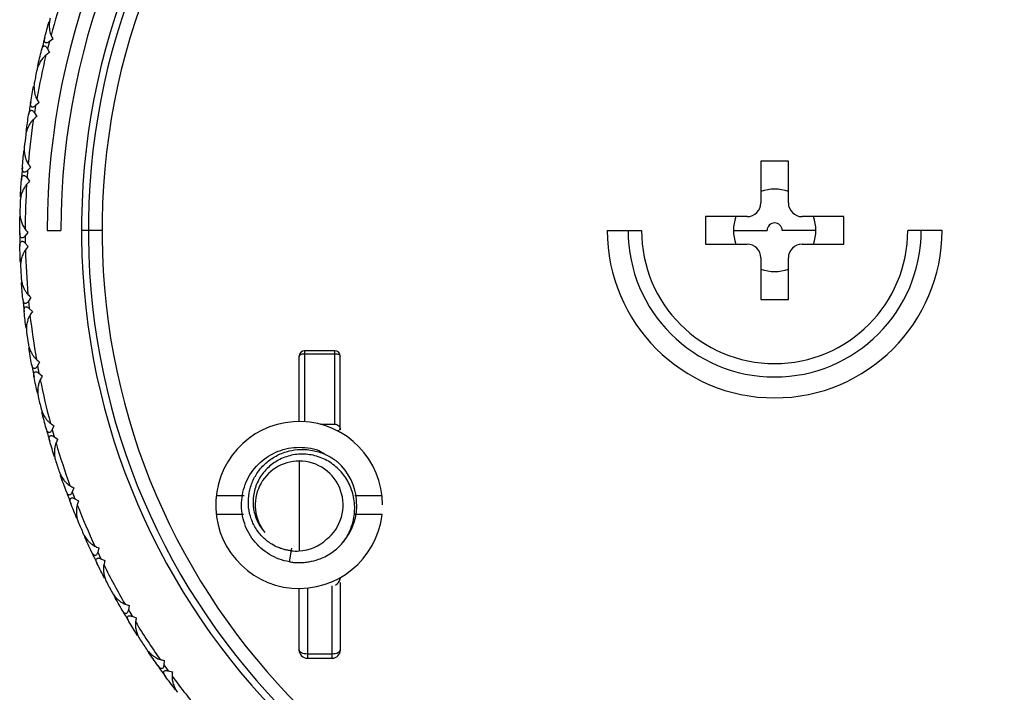
# Paper-space layout '_Back' of a CAD drawing. Units: millimetres. Extents: x -508 to 28, y -624 to 176.
# Drawn here: x -508 to -472, y 44 to 68 of the extents above; entities that cross this region are included whole.
import ezdxf

# ---------------------------------------------------------------- set-up
doc = ezdxf.new("R2010")
doc.units = ezdxf.units.MM

psp = doc.layouts.new('_Back')

# ---------------------------------------------------------------- linework, layer by layer
at = {"color": 7, "linetype": 'Continuous', "lineweight": 25}
for p, q in [((-506.293, 67.466), (-506.42, 67.375)), ((-506.42, 67.375), (-506.487, 67.112)), ((-506.487, 67.112), (-506.419, 66.972)), ((-506.919, 65.047), (-506.963, 64.779)), ((-506.8, 65.148), (-506.919, 65.047)), ((-506.963, 64.779), (-506.882, 64.645)), ((-507.103, 62.794), (-507.213, 62.683)), ((-479.5, 63.021), (-480.5, 63.021)), ((-480.5, 63.021), (-480.5, 61.5)), ((-479.5, 61.5), (-479.5, 63.021)), ((-507.213, 62.683), (-507.233, 62.412)), ((-507.233, 62.412), (-507.141, 62.286)), ((-481, 61), (-482.521, 61)), ((-482.521, 61), (-482.521, 60)), ((-477.479, 61), (-479, 61)), ((-477.479, 60), (-477.479, 61)), ((-507.2, 60.423), (-507.299, 60.303)), ((-507.299, 60.303), (-507.296, 60.032)), ((-506.5, 60.5), (-506, 60.5)), ((-504.5, 60.5), (-505.25, 60.5)), ((-486.1, 60.5), (-484.85, 60.5)), ((-481.5, 60.5), (-480.274, 60.5)), ((-478.5, 60.5), (-479.726, 60.5)), ((-473.9, 60.5), (-475.15, 60.5)), ((-507.296, 60.032), (-507.194, 59.914)), ((-482.521, 60), (-481, 60)), ((-479, 60), (-477.479, 60)), ((-480.5, 59.5), (-480.5, 57.979)), ((-479.5, 57.979), (-479.5, 59.5)), ((-507.09, 58.053), (-507.178, 57.925)), ((-507.178, 57.925), (-507.151, 57.654)), ((-480.5, 57.979), (-479.5, 57.979)), ((-507.151, 57.654), (-507.039, 57.546)), ((-496.021, 56.112), (-497.121, 56.112)), ((-497.121, 56.112), (-497.121, 53.533)), ((-497.121, 56.008), (-496.021, 56.008)), ((-496.021, 53.442), (-496.021, 56.112)), ((-506.773, 55.701), (-506.85, 55.566)), ((-497.321, 53.54), (-497.321, 55.912)), ((-495.821, 53.242), (-495.821, 55.912)), ((-506.85, 55.566), (-506.8, 55.299)), ((-506.8, 55.299), (-506.679, 55.2)), ((-496.542, 53.442), (-496.021, 53.442)), ((-506.253, 53.386), (-506.318, 53.244)), ((-506.318, 53.244), (-506.245, 52.983)), ((-506.245, 52.983), (-506.115, 52.895)), ((-497.321, 52.1), (-497.321, 48.826)), ((-505.533, 51.125), (-505.586, 50.978)), ((-505.586, 50.978), (-505.49, 50.724)), ((-505.49, 50.724), (-505.353, 50.648)), ((-504.619, 48.935), (-504.658, 48.784)), ((-504.658, 48.784), (-504.541, 48.54)), ((-497.675, 48.43), (-497.59, 48.923)), ((-504.541, 48.54), (-504.398, 48.476)), ((-497.321, 45.22), (-497.321, 47.46)), ((-497.021, 47.475), (-497.021, 44.92)), ((-496.121, 44.92), (-496.121, 47.558)), ((-495.821, 47.674), (-495.821, 45.22)), ((-503.518, 46.834), (-503.543, 46.68)), ((-503.543, 46.68), (-503.405, 46.446)), ((-503.405, 46.446), (-503.257, 46.395)), ((-502.237, 44.836), (-502.249, 44.68)), ((-496.121, 45.071), (-497.021, 45.071)), ((-497.021, 44.92), (-496.121, 44.92)), ((-502.249, 44.68), (-502.091, 44.46)), ((-502.091, 44.46), (-501.939, 44.422))]:
    psp.add_line(p, q, dxfattribs=at)
at = {"color": 7, "linetype": 'Continuous', "lineweight": 25, "flags": 128}
for points in [[(-497.321, 55.912), (-497.317, 55.931), (-497.305, 55.949), (-497.287, 55.965), (-497.262, 55.98), (-497.232, 55.992), (-497.197, 56.001), (-497.16, 56.006), (-497.121, 56.008)], [(-496.021, 56.008), (-495.981, 56.006), (-495.944, 56.001), (-495.909, 55.992), (-495.879, 55.98), (-495.854, 55.965), (-495.836, 55.949), (-495.824, 55.931), (-495.821, 55.912)], [(-496.547, 53.444), (-496.547, 53.444), (-496.552, 53.443), (-496.564, 53.443), (-496.564, 53.443), (-496.564, 53.443)], [(-497.021, 45.071), (-497.079, 45.074), (-497.135, 45.083), (-497.187, 45.096), (-497.233, 45.115), (-497.27, 45.137), (-497.298, 45.163), (-497.315, 45.191), (-497.321, 45.22)], [(-495.821, 45.22), (-495.826, 45.191), (-495.843, 45.163), (-495.871, 45.137), (-495.908, 45.115), (-495.954, 45.096), (-496.006, 45.083), (-496.062, 45.074), (-496.121, 45.071)]]:
    psp.add_lwpolyline(points, dxfattribs=at)
at = {"color": 7, "linetype": 'Continuous', "lineweight": 25}
for centre, radius, start, end in [((-480, 60.5), 26.5, 0, 180), ((-480, 60.5), 26, 0, 180), ((-480, 60.5), 25.25, 90, 86.5943), ((-480, 60.5), 25, 90, 86.5602), ((-480, 60.5), 24.5, 90, 86.4899), ((-480, 60.5), 27.3, 161.4872, 164.9091), ((-480, 60.5), 27.5, 165.1974, 166.1989), ((-480, 60.5), 27.3, 166.4872, 169.9091), ((-480, 60.5), 27.5, 167.7114, 168.685), ((-480, 60.5), 27.5, 170.1974, 171.1989), ((-480, 60.5), 27.3, 171.4872, 174.9091), ((-480, 60.5), 27.5, 172.7114, 173.685), ((-480, 60.5), 27.5, 175.1974, 176.1989), ((-480, 60.5), 27.3, 176.4872, 179.9091), ((-480, 60.5), 1.5, 70.5288, 109.4712), ((-480, 60.5), 27.5, 177.7114, 178.685), ((-481, 61.5), 0.5, 270, 0), ((-479, 61.5), 0.5, 180, 270), ((-480, 60.5), 1.5, 160.5288, 199.4712), ((-480, 60.5), 1.5, 340.5288, 19.4712), ((-480, 60.5), 0.274, 0, 180), ((-480, 60.5), 27.5, 180.1974, 181.1989), ((-480, 60.5), 6.1, 180, 0), ((-480, 60.5), 5.339, 180, 0), ((-480, 60.5), 4.85, 180, 0), ((-481, 59.5), 0.5, 0, 90), ((-479, 59.5), 0.5, 90, 180), ((-480, 60.5), 27.3, 181.4872, 184.9091), ((-480, 60.5), 27.5, 182.7114, 183.685), ((-480, 60.5), 1.5, 250.5288, 289.4712), ((-480, 60.5), 27.5, 185.1974, 186.1989), ((-480, 60.5), 27.3, 186.4872, 189.9091), ((-480, 60.5), 27.5, 187.7114, 188.685), ((-497.121, 55.912), 0.2, 90, 180), ((-496.021, 55.912), 0.2, 0, 90), ((-480, 60.5), 27.5, 190.1974, 191.1989), ((-480, 60.5), 27.3, 191.4872, 194.9091), ((-480, 60.5), 27.5, 192.7114, 193.685), ((-497.321, 50.5), 3.04, 360, 353.3888), ((-480, 60.5), 27.5, 195.1974, 196.1989), ((-480, 60.5), 27.3, 196.4872, 199.9091), ((-480, 60.5), 27.5, 197.7114, 198.685), ((-497.321, 50.5), 2.1, 318.808, 48.808), ((-480, 60.5), 27.5, 200.1974, 201.1989), ((-480, 60.5), 27.3, 201.4872, 204.9091), ((-480, 60.5), 27.5, 202.7114, 203.685), ((-480, 60.5), 27.5, 205.1974, 206.1989), ((-480, 60.5), 27.3, 206.4872, 209.9091), ((-480, 60.5), 27.5, 207.7114, 208.685), ((-480, 60.5), 27.5, 210.1974, 211.1989), ((-480, 60.5), 27.3, 211.4872, 214.9091), ((-480, 60.5), 27.5, 212.7114, 213.685), ((-497.021, 45.22), 0.3, 180, 270), ((-496.121, 45.22), 0.3, 270, 0), ((-480, 60.5), 27.5, 215.1974, 216.1989), ((-480, 60.5), 27.3, 216.4872, 219.9091)]:
    psp.add_arc(centre, radius, start, end, dxfattribs=at)
for points, knots in [([(-506.393, 68.225), (-506.398, 68.203), (-506.411, 68.153), (-506.421, 68.073), (-506.426, 67.986), (-506.424, 67.89), (-506.412, 67.788), (-506.391, 67.689), (-506.368, 67.632), (-506.359, 67.608)], [0, 0, 0, 0, 0.11805, 0.266174, 0.401798, 0.538895, 0.726061, 0.87942, 1, 1, 1, 1]), ([(-506.42, 67.375), (-506.437, 67.364), (-506.468, 67.343), (-506.518, 67.326), (-506.561, 67.33), (-506.595, 67.362), (-506.607, 67.431), (-506.595, 67.491), (-506.587, 67.526)], [0, 0, 0, 0, 0.147941, 0.264721, 0.374566, 0.488827, 0.698864, 1, 1, 1, 1]), ([(-506.706, 67.06), (-506.699, 67.085), (-506.686, 67.129), (-506.658, 67.18), (-506.625, 67.211), (-506.588, 67.219), (-506.549, 67.201), (-506.514, 67.163), (-506.497, 67.131), (-506.487, 67.112)], [0, 0, 0, 0, 0.213692, 0.384142, 0.515949, 0.628332, 0.737574, 0.853058, 1, 1, 1, 1]), ([(-506.544, 66.879), (-506.555, 66.871), (-506.578, 66.853), (-506.611, 66.821), (-506.649, 66.779), (-506.694, 66.724), (-506.756, 66.632), (-506.81, 66.53), (-506.851, 66.428), (-506.864, 66.377), (-506.87, 66.353)], [0, 0, 0, 0, 0.0606758, 0.1303485, 0.2092664, 0.3194722, 0.4564819, 0.729873, 0.870574, 1, 1, 1, 1]), ([(-506.965, 65.896), (-506.969, 65.873), (-506.978, 65.822), (-506.981, 65.741), (-506.977, 65.655), (-506.967, 65.559), (-506.947, 65.458), (-506.917, 65.362), (-506.89, 65.307), (-506.878, 65.283)], [0, 0, 0, 0, 0.118052, 0.266178, 0.401799, 0.538893, 0.72606, 0.879419, 1, 1, 1, 1]), ([(-506.919, 65.047), (-506.935, 65.034), (-506.964, 65.01), (-507.012, 64.989), (-507.055, 64.989), (-507.092, 65.018), (-507.11, 65.086), (-507.103, 65.146), (-507.099, 65.182)], [0, 0, 0, 0, 0.147943, 0.264725, 0.374576, 0.488847, 0.698878, 1, 1, 1, 1]), ([(-507.176, 64.708), (-507.171, 64.733), (-507.163, 64.778), (-507.138, 64.831), (-507.109, 64.865), (-507.072, 64.877), (-507.032, 64.862), (-506.994, 64.827), (-506.974, 64.796), (-506.963, 64.779)], [0, 0, 0, 0, 0.213692, 0.384142, 0.515949, 0.628332, 0.737574, 0.853058, 1, 1, 1, 1]), ([(-506.999, 64.541), (-507.009, 64.532), (-507.03, 64.512), (-507.061, 64.477), (-507.095, 64.432), (-507.134, 64.374), (-507.189, 64.277), (-507.234, 64.171), (-507.265, 64.065), (-507.274, 64.014), (-507.278, 63.989)], [0, 0, 0, 0, 0.0606758, 0.1303485, 0.2092664, 0.3194722, 0.4564819, 0.729873, 0.870574, 1, 1, 1, 1]), ([(-507.333, 63.525), (-507.335, 63.502), (-507.339, 63.45), (-507.335, 63.369), (-507.324, 63.284), (-507.305, 63.189), (-507.277, 63.091), (-507.238, 62.997), (-507.206, 62.945), (-507.192, 62.922)], [0, 0, 0, 0, 0.118052, 0.266178, 0.401799, 0.538893, 0.72606, 0.879419, 1, 1, 1, 1]), ([(-507.213, 62.683), (-507.228, 62.669), (-507.255, 62.643), (-507.3, 62.618), (-507.343, 62.614), (-507.383, 62.639), (-507.407, 62.705), (-507.405, 62.766), (-507.403, 62.802)], [0, 0, 0, 0, 0.147943, 0.264725, 0.374576, 0.488847, 0.698878, 1, 1, 1, 1]), ([(-507.44, 62.323), (-507.437, 62.349), (-507.432, 62.394), (-507.413, 62.449), (-507.386, 62.486), (-507.35, 62.5), (-507.309, 62.489), (-507.268, 62.458), (-507.246, 62.429), (-507.233, 62.412)], [0, 0, 0, 0, 0.213692, 0.384142, 0.515949, 0.628332, 0.737574, 0.853058, 1, 1, 1, 1]), ([(-507.249, 62.173), (-507.258, 62.163), (-507.277, 62.141), (-507.304, 62.104), (-507.335, 62.056), (-507.369, 61.994), (-507.415, 61.893), (-507.45, 61.783), (-507.472, 61.675), (-507.476, 61.623), (-507.478, 61.598)], [0, 0, 0, 0, 0.060676, 0.130348, 0.209266, 0.319472, 0.456482, 0.729873, 0.870574, 1, 1, 1, 1]), ([(-507.493, 61.131), (-507.493, 61.108), (-507.492, 61.056), (-507.477, 60.949), (-507.45, 60.84), (-507.413, 60.74), (-507.381, 60.67), (-507.345, 60.603), (-507.314, 60.562), (-507.3, 60.543)], [0, 0, 0, 0, 0.118066, 0.266208, 0.5387, 0.654428, 0.768069, 0.896395, 1, 1, 1, 1]), ([(-507.299, 60.303), (-507.313, 60.288), (-507.338, 60.26), (-507.381, 60.231), (-507.423, 60.223), (-507.465, 60.244), (-507.495, 60.308), (-507.498, 60.369), (-507.5, 60.405)], [0, 0, 0, 0, 0.147943, 0.264725, 0.374576, 0.488847, 0.698878, 1, 1, 1, 1]), ([(-507.494, 59.925), (-507.494, 59.95), (-507.493, 59.996), (-507.478, 60.053), (-507.455, 60.091), (-507.421, 60.109), (-507.379, 60.102), (-507.335, 60.074), (-507.31, 60.047), (-507.296, 60.032)], [0, 0, 0, 0, 0.213692, 0.384143, 0.51595, 0.628332, 0.737574, 0.853058, 1, 1, 1, 1]), ([(-507.291, 59.791), (-507.299, 59.781), (-507.316, 59.758), (-507.339, 59.719), (-507.366, 59.67), (-507.394, 59.606), (-507.431, 59.502), (-507.457, 59.389), (-507.47, 59.278), (-507.469, 59.225), (-507.469, 59.199)], [0, 0, 0, 0, 0.059814, 0.128368, 0.205903, 0.314619, 0.449088, 0.724071, 0.868149, 1, 1, 1, 1]), ([(-507.443, 58.733), (-507.441, 58.71), (-507.436, 58.658), (-507.418, 58.579), (-507.392, 58.497), (-507.357, 58.407), (-507.312, 58.315), (-507.258, 58.229), (-507.218, 58.184), (-507.2, 58.164)], [0, 0, 0, 0, 0.118052, 0.266178, 0.401799, 0.538893, 0.72606, 0.879419, 1, 1, 1, 1]), ([(-507.178, 57.925), (-507.191, 57.908), (-507.213, 57.878), (-507.253, 57.845), (-507.295, 57.834), (-507.338, 57.852), (-507.373, 57.913), (-507.382, 57.973), (-507.387, 58.009)], [0, 0, 0, 0, 0.147943, 0.264725, 0.374576, 0.488847, 0.698878, 1, 1, 1, 1]), ([(-507.339, 57.531), (-507.341, 57.556), (-507.344, 57.602), (-507.335, 57.66), (-507.315, 57.7), (-507.282, 57.721), (-507.24, 57.717), (-507.194, 57.693), (-507.167, 57.668), (-507.151, 57.654)], [0, 0, 0, 0, 0.213692, 0.384143, 0.51595, 0.628332, 0.737574, 0.853058, 1, 1, 1, 1]), ([(-507.125, 57.416), (-507.132, 57.404), (-507.148, 57.38), (-507.168, 57.338), (-507.19, 57.286), (-507.212, 57.219), (-507.24, 57.111), (-507.256, 56.997), (-507.259, 56.887), (-507.254, 56.835), (-507.251, 56.81)], [0, 0, 0, 0, 0.060676, 0.130348, 0.209266, 0.319472, 0.456482, 0.729873, 0.870574, 1, 1, 1, 1]), ([(-507.185, 56.347), (-507.18, 56.325), (-507.171, 56.274), (-507.146, 56.197), (-507.114, 56.117), (-507.071, 56.03), (-507.018, 55.943), (-506.957, 55.862), (-506.912, 55.82), (-506.893, 55.802)], [0, 0, 0, 0, 0.118052, 0.266178, 0.401799, 0.538893, 0.72606, 0.879419, 1, 1, 1, 1]), ([(-506.85, 55.566), (-506.861, 55.548), (-506.881, 55.516), (-506.918, 55.48), (-506.958, 55.465), (-507.003, 55.479), (-507.044, 55.537), (-507.057, 55.596), (-507.066, 55.631)], [0, 0, 0, 0, 0.1479431, 0.2647249, 0.3745762, 0.4888466, 0.698878, 1, 1, 1, 1]), ([(-506.976, 55.159), (-506.98, 55.184), (-506.988, 55.23), (-506.983, 55.288), (-506.967, 55.33), (-506.936, 55.353), (-506.893, 55.354), (-506.846, 55.334), (-506.816, 55.311), (-506.8, 55.299)], [0, 0, 0, 0, 0.213692, 0.384143, 0.51595, 0.628332, 0.737574, 0.853058, 1, 1, 1, 1]), ([(-506.753, 55.063), (-506.759, 55.051), (-506.772, 55.025), (-506.789, 54.982), (-506.806, 54.928), (-506.823, 54.859), (-506.841, 54.75), (-506.847, 54.635), (-506.84, 54.525), (-506.831, 54.474), (-506.826, 54.449)], [0, 0, 0, 0, 0.0606757, 0.1303482, 0.209266, 0.3194719, 0.4564817, 0.7298731, 0.8705741, 1, 1, 1, 1]), ([(-506.719, 53.994), (-506.713, 53.972), (-506.699, 53.922), (-506.668, 53.847), (-506.628, 53.77), (-506.578, 53.688), (-506.518, 53.605), (-506.45, 53.53), (-506.402, 53.493), (-506.381, 53.476)], [0, 0, 0, 0, 0.118052, 0.266178, 0.401799, 0.538893, 0.72606, 0.879419, 1, 1, 1, 1]), ([(-496.021, 53.442), (-495.968, 53.442), (-495.916, 53.42), (-495.842, 53.346), (-495.82, 53.294), (-495.821, 53.242)], [0, 0, 0, 0, 0.5, 0.5, 1, 1, 1, 1]), ([(-506.318, 53.244), (-506.327, 53.226), (-506.344, 53.192), (-506.378, 53.153), (-506.417, 53.134), (-506.463, 53.145), (-506.508, 53.199), (-506.527, 53.257), (-506.538, 53.291)], [0, 0, 0, 0, 0.1479431, 0.2647249, 0.3745762, 0.4888466, 0.698878, 1, 1, 1, 1]), ([(-495.894, 53.226), (-495.895, 53.223), (-495.898, 53.217), (-495.895, 53.203), (-495.887, 53.186), (-495.873, 53.17), (-495.862, 53.164), (-495.856, 53.161)], [0, 0, 0, 0, 0.136323, 0.311063, 0.525088, 0.763277, 1, 1, 1, 1]), ([(-506.408, 52.828), (-506.414, 52.853), (-506.426, 52.898), (-506.426, 52.956), (-506.414, 52.999), (-506.385, 53.025), (-506.343, 53.029), (-506.293, 53.014), (-506.262, 52.994), (-506.245, 52.983)], [0, 0, 0, 0, 0.213692, 0.384143, 0.51595, 0.628332, 0.737574, 0.853058, 1, 1, 1, 1]), ([(-506.178, 52.752), (-506.182, 52.74), (-506.193, 52.713), (-506.206, 52.668), (-506.219, 52.613), (-506.229, 52.543), (-506.238, 52.432), (-506.233, 52.317), (-506.217, 52.209), (-506.203, 52.158), (-506.197, 52.134)], [0, 0, 0, 0, 0.060676, 0.130348, 0.209266, 0.319472, 0.456482, 0.729873, 0.870574, 1, 1, 1, 1]), ([(-497.675, 48.43), (-497.931, 48.474), (-498.179, 48.566), (-498.625, 48.834), (-498.823, 49.01), (-499.141, 49.421), (-499.261, 49.657), (-499.408, 50.155), (-499.435, 50.419), (-499.391, 50.937), (-499.32, 51.192), (-499.091, 51.659), (-498.933, 51.871), (-498.55, 52.222), (-498.325, 52.362), (-497.841, 52.551), (-497.581, 52.6), (-497.321, 52.6)], [0, 0, 0, 0, 0.125, 0.125, 0.25, 0.25, 0.375, 0.375, 0.5, 0.5, 0.625, 0.625, 0.75, 0.75, 0.875, 0.875, 1, 1, 1, 1]), ([(-497.606, 48.831), (-497.65, 48.837), (-497.739, 48.848), (-497.87, 48.878), (-498.006, 48.921), (-498.175, 48.989), (-498.408, 49.119), (-498.689, 49.351), (-498.943, 49.688), (-499.113, 50.088), (-499.186, 50.512), (-499.158, 50.946), (-499.03, 51.367), (-498.806, 51.75), (-498.498, 52.076), (-498.121, 52.325), (-497.707, 52.478), (-497.251, 52.54), (-496.864, 52.506), (-496.55, 52.419), (-496.309, 52.32), (-496.104, 52.205), (-495.979, 52.111), (-495.937, 52.08)], [0, 0, 0, 0, 0.019027, 0.038325, 0.057893, 0.07985, 0.11641, 0.171862, 0.235161, 0.295498, 0.356462, 0.418054, 0.480274, 0.54311, 0.606555, 0.670609, 0.735271, 0.793821, 0.866356, 0.900073, 0.932896, 0.977915, 1, 1, 1, 1]), ([(-497.321, 52.6), (-497.036, 52.587), (-496.687, 52.571), (-496.413, 52.374), (-496.363, 52.337)], [0, 0, 0, 0, 0.815771, 1, 1, 1, 1]), ([(-495.74, 49.117), (-495.711, 49.156), (-495.652, 49.234), (-495.575, 49.356), (-495.508, 49.482), (-495.447, 49.617), (-495.365, 49.838), (-495.286, 50.208), (-495.298, 50.72), (-495.464, 51.256), (-495.769, 51.719), (-496.185, 52.075), (-496.677, 52.299), (-497.206, 52.376), (-497.729, 52.302), (-498.203, 52.087), (-498.593, 51.751), (-498.867, 51.324), (-498.994, 50.884), (-499.004, 50.554), (-498.975, 50.313), (-498.929, 50.116), (-498.851, 49.917), (-498.738, 49.706), (-498.638, 49.583), (-498.571, 49.501)], [0, 0, 0, 0, 0.017505, 0.034736, 0.051694, 0.068381, 0.087748, 0.135961, 0.202668, 0.268632, 0.333843, 0.398294, 0.461984, 0.524902, 0.587025, 0.648357, 0.708903, 0.768664, 0.827626, 0.870946, 0.885894, 0.914476, 0.94337, 0.96224, 1, 1, 1, 1]), ([(-497.321, 52.1), (-497.62, 52.1), (-497.919, 52.014), (-498.425, 51.695), (-498.633, 51.463), (-498.892, 50.924), (-498.944, 50.617), (-498.877, 50.023), (-498.757, 49.735), (-498.571, 49.501)], [0, 0, 0, 0, 0.25, 0.25, 0.5, 0.5, 0.75, 0.75, 1, 1, 1, 1]), ([(-496.322, 49.25), (-496.065, 49.455), (-495.874, 49.742), (-495.692, 50.374), (-495.702, 50.719), (-495.919, 51.34), (-496.127, 51.615), (-496.663, 51.995), (-496.991, 52.1), (-497.321, 52.1)], [0, 0, 0, 0, 0.25, 0.25, 0.5, 0.5, 0.75, 0.75, 1, 1, 1, 1]), ([(-506.051, 51.69), (-506.043, 51.669), (-506.024, 51.62), (-505.987, 51.548), (-505.94, 51.475), (-505.883, 51.397), (-505.816, 51.32), (-505.742, 51.252), (-505.691, 51.218), (-505.668, 51.204)], [0, 0, 0, 0, 0.118052, 0.266177, 0.401799, 0.538893, 0.72606, 0.879419, 1, 1, 1, 1]), ([(-505.586, 50.978), (-505.593, 50.959), (-505.607, 50.924), (-505.637, 50.882), (-505.675, 50.86), (-505.721, 50.866), (-505.771, 50.916), (-505.795, 50.972), (-505.809, 51.005)], [0, 0, 0, 0, 0.147943, 0.264724, 0.374575, 0.488844, 0.698876, 1, 1, 1, 1]), ([(-505.639, 50.556), (-505.647, 50.58), (-505.663, 50.624), (-505.668, 50.682), (-505.659, 50.726), (-505.633, 50.754), (-505.591, 50.762), (-505.541, 50.75), (-505.508, 50.734), (-505.49, 50.724)], [0, 0, 0, 0, 0.213692, 0.384143, 0.51595, 0.628332, 0.737574, 0.853058, 1, 1, 1, 1]), ([(-500.34, 50.85), (-500.164, 50.85), (-499.878, 50.85), (-499.478, 50.85), (-499.324, 50.85)], [0, 0, 0, 0, 0.614144, 1, 1, 1, 1]), ([(-495.29, 50.85), (-495.146, 50.85), (-494.757, 50.85), (-494.477, 50.85), (-494.301, 50.85)], [0, 0, 0, 0, 0.36967, 1, 1, 1, 1]), ([(-505.403, 50.5), (-505.407, 50.487), (-505.415, 50.46), (-505.424, 50.414), (-505.431, 50.358), (-505.436, 50.287), (-505.435, 50.176), (-505.421, 50.062), (-505.395, 49.955), (-505.377, 49.906), (-505.368, 49.883)], [0, 0, 0, 0, 0.060676, 0.130348, 0.209266, 0.319472, 0.456482, 0.729873, 0.870574, 1, 1, 1, 1]), ([(-499.351, 50.15), (-499.495, 50.15), (-499.884, 50.15), (-500.164, 50.15), (-500.34, 50.15)], [0, 0, 0, 0, 0.36967, 1, 1, 1, 1]), ([(-494.301, 50.15), (-494.477, 50.15), (-494.764, 50.15), (-495.166, 50.15), (-495.322, 50.15)], [0, 0, 0, 0, 0.611893, 1, 1, 1, 1]), ([(-505.184, 49.453), (-505.174, 49.432), (-505.151, 49.386), (-505.107, 49.318), (-505.055, 49.249), (-504.992, 49.176), (-504.918, 49.105), (-504.838, 49.043), (-504.784, 49.014), (-504.76, 49.002)], [0, 0, 0, 0, 0.118052, 0.266177, 0.401799, 0.538893, 0.72606, 0.879419, 1, 1, 1, 1]), ([(-504.658, 48.784), (-504.664, 48.764), (-504.675, 48.729), (-504.702, 48.684), (-504.737, 48.659), (-504.784, 48.661), (-504.838, 48.707), (-504.866, 48.76), (-504.883, 48.792)], [0, 0, 0, 0, 0.147943, 0.264724, 0.374575, 0.488843, 0.698876, 1, 1, 1, 1]), ([(-497.675, 48.43), (-497.626, 48.423), (-497.535, 48.409), (-497.408, 48.401), (-497.301, 48.399), (-497.214, 48.402), (-497.102, 48.41), (-496.902, 48.436), (-496.649, 48.503), (-496.375, 48.618), (-496.136, 48.758), (-495.918, 48.928), (-495.795, 49.058), (-495.74, 49.117)], [0, 0, 0, 0, 0.068787, 0.128189, 0.178192, 0.218781, 0.249949, 0.335904, 0.499955, 0.615045, 0.750006, 0.887055, 1, 1, 1, 1]), ([(-504.675, 48.359), (-504.685, 48.382), (-504.704, 48.425), (-504.715, 48.482), (-504.71, 48.527), (-504.686, 48.557), (-504.645, 48.568), (-504.594, 48.561), (-504.56, 48.548), (-504.541, 48.54)], [0, 0, 0, 0, 0.213692, 0.384143, 0.51595, 0.628332, 0.737574, 0.853058, 1, 1, 1, 1]), ([(-504.434, 48.324), (-504.437, 48.311), (-504.443, 48.283), (-504.448, 48.237), (-504.451, 48.18), (-504.449, 48.109), (-504.438, 47.999), (-504.414, 47.886), (-504.379, 47.782), (-504.357, 47.735), (-504.346, 47.712)], [0, 0, 0, 0, 0.060676, 0.130348, 0.209266, 0.319472, 0.456482, 0.729873, 0.870574, 1, 1, 1, 1]), ([(-495.821, 47.856), (-495.821, 47.855), (-495.821, 47.853), (-495.821, 47.837), (-495.823, 47.82), (-495.824, 47.811)], [0, 0, 0, 0, 0.324418, 0.65345, 1, 1, 1, 1]), ([(-504.125, 47.3), (-504.113, 47.28), (-504.087, 47.236), (-504.037, 47.172), (-503.979, 47.108), (-503.909, 47.041), (-503.83, 46.977), (-503.745, 46.922), (-503.689, 46.898), (-503.664, 46.888)], [0, 0, 0, 0, 0.1180518, 0.2661772, 0.4017986, 0.538893, 0.7260602, 0.8794194, 1, 1, 1, 1]), ([(-503.543, 46.68), (-503.548, 46.659), (-503.555, 46.623), (-503.578, 46.576), (-503.611, 46.548), (-503.658, 46.546), (-503.715, 46.587), (-503.749, 46.638), (-503.768, 46.668)], [0, 0, 0, 0, 0.147943, 0.264724, 0.374575, 0.488843, 0.698876, 1, 1, 1, 1]), ([(-503.523, 46.255), (-503.535, 46.277), (-503.558, 46.317), (-503.573, 46.374), (-503.572, 46.419), (-503.552, 46.451), (-503.511, 46.466), (-503.46, 46.463), (-503.425, 46.452), (-503.405, 46.446)], [0, 0, 0, 0, 0.213692, 0.384143, 0.51595, 0.628332, 0.737574, 0.853058, 1, 1, 1, 1]), ([(-503.28, 46.241), (-503.282, 46.228), (-503.285, 46.199), (-503.286, 46.153), (-503.284, 46.096), (-503.276, 46.026), (-503.256, 45.916), (-503.222, 45.806), (-503.178, 45.705), (-503.151, 45.66), (-503.139, 45.639)], [0, 0, 0, 0, 0.060676, 0.130348, 0.209266, 0.319472, 0.456482, 0.729873, 0.870574, 1, 1, 1, 1]), ([(-502.883, 45.248), (-502.869, 45.229), (-502.839, 45.187), (-502.784, 45.128), (-502.721, 45.069), (-502.645, 45.008), (-502.56, 44.951), (-502.471, 44.904), (-502.413, 44.885), (-502.388, 44.877)], [0, 0, 0, 0, 0.1180518, 0.2661772, 0.4017986, 0.538893, 0.7260602, 0.8794194, 1, 1, 1, 1]), ([(-502.249, 44.68), (-502.252, 44.66), (-502.256, 44.623), (-502.275, 44.574), (-502.305, 44.543), (-502.351, 44.537), (-502.412, 44.573), (-502.45, 44.621), (-502.472, 44.649)], [0, 0, 0, 0, 0.1479427, 0.2647243, 0.3745745, 0.4888433, 0.6988756, 1, 1, 1, 1]), ([(-502.192, 44.259), (-502.206, 44.28), (-502.232, 44.318), (-502.252, 44.373), (-502.255, 44.418), (-502.238, 44.452), (-502.199, 44.47), (-502.147, 44.472), (-502.111, 44.464), (-502.091, 44.46)], [0, 0, 0, 0, 0.213692, 0.384143, 0.51595, 0.628332, 0.737574, 0.853058, 1, 1, 1, 1]), ([(-501.949, 44.266), (-501.949, 44.253), (-501.95, 44.224), (-501.947, 44.179), (-501.94, 44.123), (-501.927, 44.055), (-501.897, 43.948), (-501.854, 43.841), (-501.801, 43.743), (-501.77, 43.699), (-501.755, 43.679)], [0, 0, 0, 0, 0.0599308, 0.1286368, 0.2063595, 0.3152828, 0.450105, 0.7249143, 0.8684962, 1, 1, 1, 1])]:
    psp.add_open_spline(points, degree=3, knots=knots, dxfattribs=at)
for points in [[(-506.587, 67.526), (-506.537, 67.718), (-506.484, 67.91), (-506.429, 68.101)], [(-506.359, 67.608), (-506.337, 67.56), (-506.315, 67.513), (-506.293, 67.466)], [(-506.842, 66.479), (-506.799, 66.673), (-506.754, 66.867), (-506.706, 67.06)], [(-506.419, 66.972), (-506.461, 66.941), (-506.503, 66.91), (-506.544, 66.879)], [(-507.099, 65.182), (-507.065, 65.378), (-507.029, 65.574), (-506.991, 65.769)], [(-506.878, 65.283), (-506.852, 65.238), (-506.826, 65.193), (-506.8, 65.148)], [(-507.261, 64.117), (-507.235, 64.314), (-507.207, 64.511), (-507.176, 64.708)], [(-506.882, 64.645), (-506.921, 64.61), (-506.96, 64.576), (-506.999, 64.541)], [(-507.403, 62.802), (-507.387, 63.001), (-507.368, 63.199), (-507.347, 63.396)], [(-507.192, 62.922), (-507.163, 62.88), (-507.133, 62.837), (-507.103, 62.794)], [(-507.473, 61.727), (-507.464, 61.926), (-507.453, 62.125), (-507.44, 62.323)], [(-507.141, 62.286), (-507.177, 62.248), (-507.213, 62.211), (-507.249, 62.173)], [(-507.5, 60.405), (-507.501, 60.604), (-507.499, 60.803), (-507.495, 61.002)], [(-507.3, 60.543), (-507.267, 60.503), (-507.233, 60.463), (-507.2, 60.423)], [(-507.475, 59.328), (-507.484, 59.527), (-507.49, 59.726), (-507.494, 59.925)], [(-507.194, 59.914), (-507.226, 59.873), (-507.259, 59.832), (-507.291, 59.791)], [(-507.387, 58.009), (-507.405, 58.207), (-507.421, 58.405), (-507.435, 58.604)], [(-507.2, 58.164), (-507.163, 58.127), (-507.126, 58.09), (-507.09, 58.053)], [(-507.268, 56.938), (-507.294, 57.135), (-507.318, 57.333), (-507.339, 57.531)], [(-507.039, 57.546), (-507.068, 57.503), (-507.097, 57.459), (-507.125, 57.416)], [(-507.066, 55.631), (-507.101, 55.827), (-507.134, 56.023), (-507.165, 56.22)], [(-506.893, 55.802), (-506.853, 55.768), (-506.813, 55.735), (-506.773, 55.701)], [(-506.854, 54.575), (-506.897, 54.769), (-506.938, 54.964), (-506.976, 55.159)], [(-506.679, 55.2), (-506.704, 55.155), (-506.728, 55.109), (-506.753, 55.063)], [(-506.538, 53.291), (-506.59, 53.483), (-506.64, 53.675), (-506.688, 53.868)], [(-506.381, 53.476), (-506.338, 53.446), (-506.296, 53.416), (-506.253, 53.386)], [(-495.821, 53.242), (-495.821, 53.242), (-495.838, 53.242), (-495.867, 53.242)], [(-506.236, 52.257), (-506.295, 52.447), (-506.353, 52.637), (-506.408, 52.828)], [(-506.115, 52.895), (-506.136, 52.848), (-506.157, 52.8), (-506.178, 52.752)], [(-505.809, 51.005), (-505.878, 51.192), (-505.944, 51.379), (-506.009, 51.568)], [(-505.668, 51.204), (-505.623, 51.177), (-505.578, 51.151), (-505.533, 51.125)], [(-505.353, 50.648), (-505.37, 50.599), (-505.386, 50.55), (-505.403, 50.5)], [(-505.417, 50.002), (-505.493, 50.186), (-505.567, 50.37), (-505.639, 50.556)], [(-504.883, 48.792), (-504.968, 48.972), (-505.051, 49.153), (-505.131, 49.335)], [(-497.321, 48.826), (-496.944, 48.85), (-496.587, 49.006), (-496.322, 49.25)], [(-504.76, 49.002), (-504.713, 48.979), (-504.666, 48.957), (-504.619, 48.935)], [(-497.606, 48.831), (-497.511, 48.821), (-497.415, 48.819), (-497.321, 48.826)], [(-504.398, 48.476), (-504.41, 48.426), (-504.422, 48.375), (-504.434, 48.324)], [(-504.406, 47.827), (-504.497, 48.003), (-504.587, 48.181), (-504.675, 48.359)], [(-495.997, 47.585), (-495.907, 47.625), (-495.84, 47.713), (-495.824, 47.811)], [(-503.768, 46.668), (-503.868, 46.84), (-503.966, 47.013), (-504.063, 47.187)], [(-503.664, 46.888), (-503.615, 46.869), (-503.566, 46.852), (-503.518, 46.834)], [(-503.257, 46.395), (-503.265, 46.344), (-503.273, 46.293), (-503.28, 46.241)], [(-503.208, 45.748), (-503.315, 45.916), (-503.42, 46.085), (-503.523, 46.255)], [(-502.472, 44.649), (-502.587, 44.812), (-502.7, 44.975), (-502.811, 45.14)], [(-502.388, 44.877), (-502.337, 44.863), (-502.287, 44.85), (-502.237, 44.836)], [(-501.834, 43.781), (-501.955, 43.939), (-502.074, 44.098), (-502.192, 44.259)], [(-501.939, 44.422), (-501.943, 44.37), (-501.946, 44.318), (-501.949, 44.266)]]:
    psp.add_open_spline(points, degree=3, dxfattribs=at)

doc.saveas('drawing.dxf')
